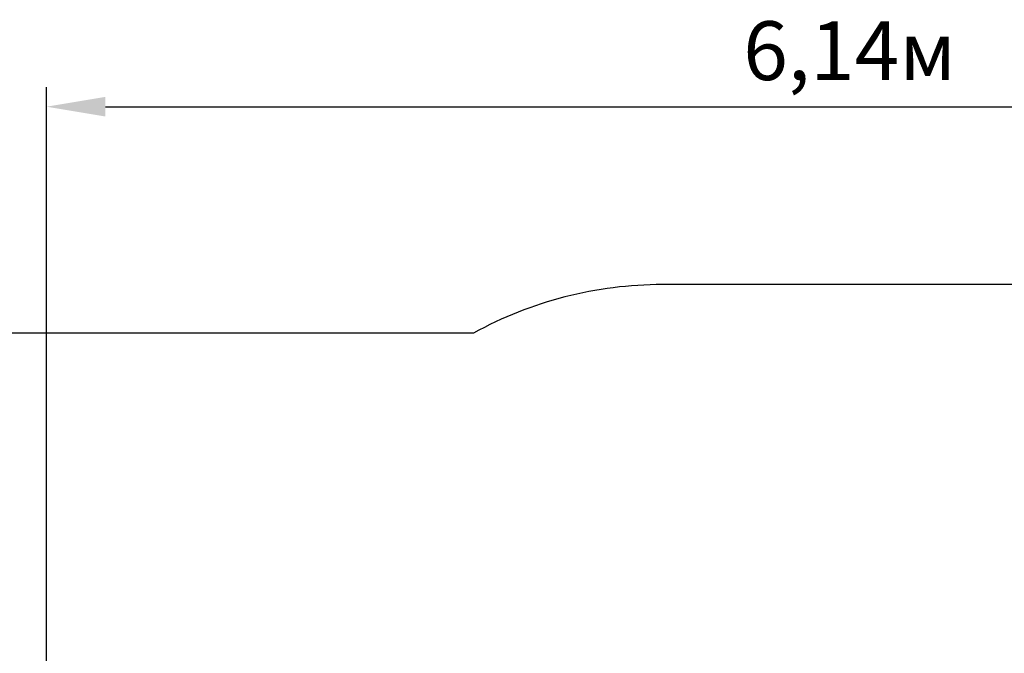
# Model space of a CAD drawing. Units: millimetres. Extents: x 1.9 to 14, y 2.7 to 12.
# Drawn here: x 4.8 to 8.6, y 9.6 to 12 of the extents above; entities that cross this region are included whole.
import ezdxf

# ---------------------------------------------------------------- set-up
doc = ezdxf.new("R2010")
doc.units = ezdxf.units.MM
doc.header["$LTSCALE"] = 75
doc.header["$PDSIZE"] = -1
doc.linetypes.add('SLD-Сплошная', pattern=[0])
doc.styles.get("Standard").update_dxf_attribs({"font": 'isocpeui.ttf'})
doc.dimstyles.new('ISO-25', dxfattribs={"dimtxt": 2.5, "dimasz": 2.5, "dimexe": 1.25, "dimexo": 0.625, "dimtad": 1, "dimtxsty": 'Standard', "dimcen": 2.5, "dimadec": 0, "dimazin": 0, "dimtfac": 1, "dimtmove": 0, "dimatfit": 3, "dimfxl": 1, "dimarcsym": 0})

# ---------------------------------------------------------------- blocks, each defined once
blk = doc.blocks.new('*D19')
at = {"color": 0, "lineweight": -2, "transparency": 16777216}
for p, q in [((4.9421, 9.2897), (4.9421, 11.7467)), ((11.0848, 5.6557), (11.0848, 11.7467)), ((5.1671, 11.6717), (10.8598, 11.6717))]:
    blk.add_line(p, q, dxfattribs=at)
at = {"color": 0, "transparency": 16777216}
for points in [[(5.1671, 11.7092), (5.1671, 11.6342), (4.9421, 11.6717)], [(10.8598, 11.7092), (10.8598, 11.6342), (11.0848, 11.6717)]]:
    blk.add_solid(points, dxfattribs=at)
at = {"layer": 'Defpoints', "color": 0, "transparency": 16777216}
for p in [(11.0848, 11.6717), (4.9421, 9.2897), (11.0848, 5.6557)]:
    blk.add_point(p, dxfattribs=at)
at = {"color": 0, "transparency": 16777216, "insert": (8.0135, 11.8567), "char_height": 0.225, "attachment_point": 5}
blk.add_mtext('6,14м', dxfattribs=at)

msp = doc.modelspace()

# ---------------------------------------------------------------- linework, layer by layer
at = {"color": 251, "linetype": 'SLD-Сплошная', "true_color": 0x636466}
for p, q in [((8.7291, 10.9914), (7.2978, 10.9914)), ((6.575, 10.8057), (4.4513, 10.8057))]:
    msp.add_line(p, q, dxfattribs=at)
msp.add_arc((7.2978, 9.4914), 1.5, 90, 118.8075, dxfattribs=at)

# ---------------------------------------------------------------- dimensions: what is measured, and where the dimension line sits
dim = msp.add_linear_dim(base=(11.0848, 11.6717), p1=(4.9421, 9.2897), p2=(11.0848, 5.6557), dimstyle='ISO-25', override={"dimtxt": 0.225, "dimasz": 0.225, "dimexe": 0.075, "dimexo": 0, "dimgap": 0.05, "dimzin": 1, "dimpost": 'м', "dimtdec": 3, "dimtzin": 1})
dim.commit()
dim.dimension.update_dxf_attribs({"geometry": '*D19', "text_midpoint": (8.0135, 11.8567)})

doc.saveas('drawing.dxf')
